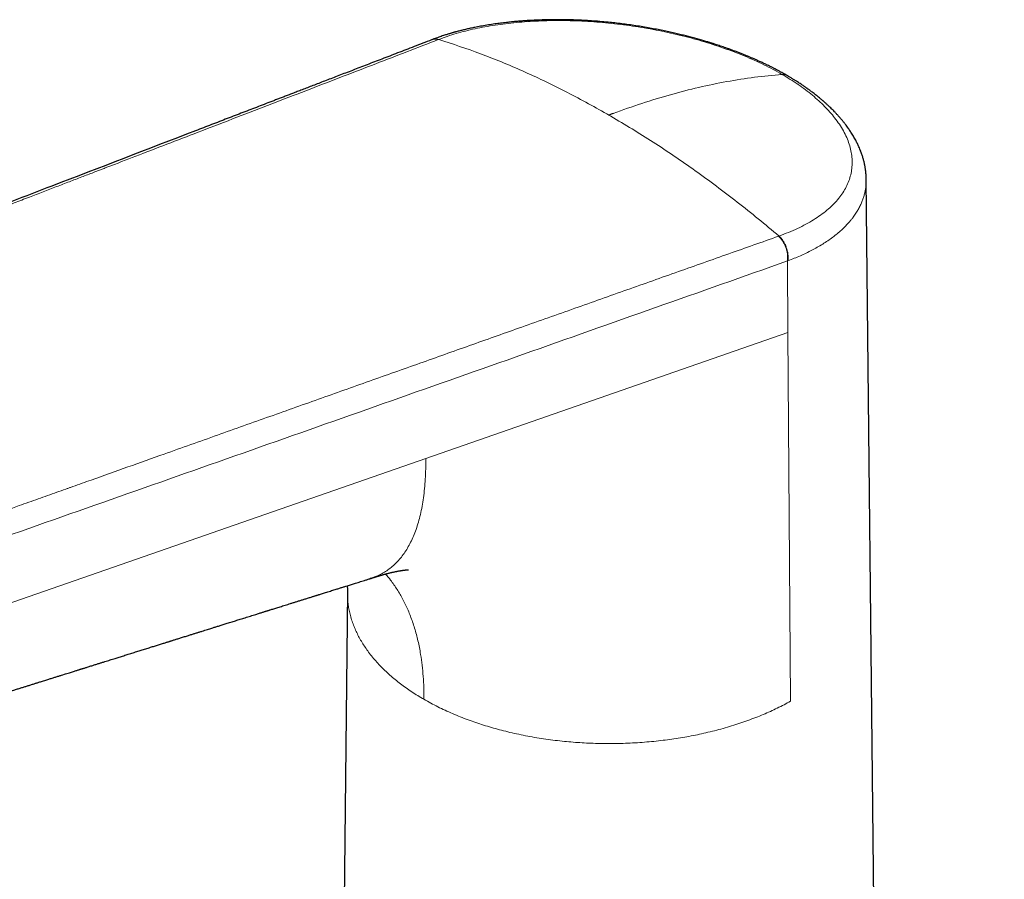
# Model space of a CAD drawing. Units: millimetres. Extents: x 8 to 1026, y 12 to 693.
# Drawn here: x 813 to 882, y 144 to 205 of the extents above; entities that cross this region are included whole.
import ezdxf

# ---------------------------------------------------------------- set-up
doc = ezdxf.new("R2010")
doc.units = ezdxf.units.MM

msp = doc.modelspace()

# ---------------------------------------------------------------- linework, layer by layer
at = {"color": 7, "linetype": 'Continuous', "lineweight": 30}
for p, q in [((841.876, 203.622), (841.843, 203.609)), ((873.422, 120.705), (872.668, 193.74)), ((872.668, 193.74), (872.668, 193.738)), ((837.515, 165.454), (837.485, 165.443)), ((835.875, 164.514), (835.423, 120.705)), ((835.878, 164.514), (835.878, 164.51))]:
    msp.add_line(p, q, dxfattribs=at)
at = {"color": 252, "linetype": 'Continuous', "lineweight": 0}
for p, q in [((842.358, 203.639), (842.325, 203.626)), ((854.279, 198.363), (854.423, 198.28)), ((854.423, 198.28), (854.566, 198.197)), ((866.455, 189.699), (866.487, 189.71)), ((867.114, 187.957), (867.079, 187.944)), ((867.116, 182.883), (867.079, 187.945)), ((867.116, 182.883), (841.438, 173.955)), ((867.302, 156.745), (867.116, 182.883)), ((766.73, 147.978), (841.438, 173.955))]:
    msp.add_line(p, q, dxfattribs=at)
at = {"color": 7, "linetype": 'Continuous', "lineweight": 30}
msp.add_arc((871.015, 155.616), 45.776, 110.85096, 111.25195, dxfattribs=at)
for points, knots in [([(867.018, 201.098), (867.003, 201.107), (866.938, 201.146), (866.826, 201.21), (866.689, 201.287), (866.569, 201.353), (866.468, 201.408), (866.39, 201.45), (866.332, 201.481), (866.293, 201.502), (866.264, 201.517), (866.244, 201.527), (866.228, 201.536), (866.211, 201.545), (866.18, 201.561), (866.13, 201.587), (866.057, 201.625), (865.965, 201.672), (865.855, 201.727), (865.733, 201.788), (865.606, 201.85), (865.48, 201.91), (865.315, 201.988), (865.115, 202.081), (864.882, 202.186), (864.67, 202.279), (864.47, 202.365), (864.275, 202.446), (864.069, 202.531), (863.85, 202.619), (863.617, 202.709), (863.384, 202.798), (863.154, 202.883), (862.934, 202.963), (862.72, 203.038), (862.517, 203.108), (862.325, 203.173), (862.145, 203.233), (862.002, 203.28), (861.897, 203.313), (861.832, 203.334), (861.783, 203.35), (861.749, 203.36), (861.725, 203.368), (861.696, 203.377), (861.655, 203.39), (861.598, 203.407), (861.521, 203.432), (861.419, 203.463), (861.293, 203.501), (861.15, 203.543), (860.997, 203.588), (860.781, 203.651), (860.497, 203.73), (860.154, 203.822), (859.801, 203.913), (859.441, 204.001), (859.061, 204.091), (858.659, 204.181), (858.234, 204.271), (857.785, 204.36), (857.316, 204.448), (856.827, 204.532), (856.327, 204.612), (855.825, 204.685), (855.332, 204.751), (854.848, 204.808), (854.328, 204.863), (853.773, 204.914), (853.185, 204.958), (852.613, 204.992), (852.058, 205.017), (851.522, 205.032), (851.005, 205.04), (850.574, 205.04), (850.223, 205.036), (849.95, 205.031), (849.689, 205.023), (849.444, 205.015), (849.22, 205.005), (849.023, 204.996), (848.853, 204.986), (848.707, 204.978), (848.575, 204.969), (848.457, 204.961), (848.355, 204.954), (848.272, 204.947), (848.208, 204.943), (848.152, 204.938), (848.091, 204.933), (848.012, 204.927), (847.913, 204.918), (847.794, 204.908), (847.656, 204.895), (847.501, 204.879), (847.332, 204.862), (847.074, 204.833), (846.739, 204.793), (846.311, 204.735), (845.874, 204.669), (845.43, 204.594), (845.034, 204.52), (844.688, 204.449), (844.39, 204.383), (844.111, 204.318), (843.851, 204.253), (843.662, 204.203), (843.541, 204.17), (843.483, 204.154), (843.437, 204.142), (843.404, 204.132), (843.382, 204.126), (843.362, 204.12), (843.335, 204.112), (843.291, 204.1), (843.231, 204.083), (843.154, 204.06), (843.06, 204.031), (842.949, 203.997), (842.822, 203.957), (842.679, 203.911), (842.52, 203.858), (842.347, 203.798), (842.158, 203.73), (841.998, 203.67), (841.902, 203.632), (841.873, 203.62)], [0, 0, 0, 0, 0.0022354, 0.0097497, 0.0163612, 0.0220724, 0.0268852, 0.0308016, 0.0331514, 0.0349983, 0.0363426, 0.0371846, 0.0377808, 0.038563, 0.0395943, 0.0421485, 0.0455481, 0.0497921, 0.054879, 0.0607138, 0.0665421, 0.0721999, 0.0776877, 0.088636, 0.0988427, 0.1083108, 0.1162606, 0.1245315, 0.1332681, 0.1424692, 0.1521336, 0.1622599, 0.1713063, 0.1804115, 0.189033, 0.1971583, 0.2047888, 0.2119258, 0.2185704, 0.2217145, 0.2242732, 0.2261941, 0.2274777, 0.2282266, 0.2290689, 0.2307979, 0.2330219, 0.2357407, 0.2398784, 0.2448032, 0.2504502, 0.2563906, 0.2625455, 0.2752603, 0.2888044, 0.3015989, 0.3150554, 0.3291737, 0.3439534, 0.3596801, 0.3760896, 0.3931792, 0.4109457, 0.4293707, 0.4474719, 0.4652316, 0.4826475, 0.4997177, 0.5214363, 0.5426792, 0.5634058, 0.5835809, 0.603174, 0.6221595, 0.6405333, 0.6509848, 0.6612441, 0.6711443, 0.6803423, 0.6888296, 0.6966069, 0.7027083, 0.7082881, 0.7133459, 0.7178813, 0.7218936, 0.7251589, 0.7274952, 0.72926, 0.7316175, 0.7345685, 0.7384919, 0.743133, 0.748494, 0.7545767, 0.7613752, 0.7685263, 0.7851382, 0.8014106, 0.8203461, 0.838814, 0.8568198, 0.8704457, 0.8833956, 0.8956413, 0.907182, 0.9180165, 0.9211272, 0.9237349, 0.9258265, 0.9274016, 0.9282896, 0.9289138, 0.9300887, 0.9320551, 0.9348136, 0.938365, 0.9427107, 0.9478522, 0.9537912, 0.96053, 0.968071, 0.9764173, 0.9855721, 0.9955392, 1, 1, 1, 1]), ([(841.844, 203.61), (841.636, 203.53), (841.225, 203.371), (840.617, 203.137), (840.023, 202.908), (839.445, 202.685), (838.882, 202.468), (838.334, 202.257), (837.801, 202.052), (837.275, 201.85), (836.757, 201.65), (836.248, 201.454), (835.755, 201.264), (835.279, 201.081), (834.819, 200.904), (834.376, 200.734), (833.95, 200.569), (833.54, 200.412), (833.147, 200.26), (832.771, 200.116), (832.411, 199.977), (832.074, 199.848), (831.76, 199.726), (831.466, 199.613), (831.187, 199.506), (830.917, 199.402), (830.379, 199.195), (829.564, 198.881), (828.467, 198.459), (827.358, 198.033), (826.236, 197.601), (822.092, 196.007), (816.42, 193.826), (810.752, 191.647), (808.104, 190.63), (806.986, 190.2), (805.874, 189.772), (804.704, 189.322), (803.478, 188.851), (802.199, 188.36), (800.936, 187.874), (799.685, 187.394), (798.443, 186.917), (797.34, 186.493), (796.374, 186.121), (795.543, 185.802), (794.713, 185.483), (793.876, 185.161), (793.026, 184.835), (792.159, 184.502), (791.276, 184.162), (790.443, 183.842), (789.662, 183.542), (788.934, 183.262), (788.196, 182.978), (787.448, 182.691), (786.69, 182.4), (785.923, 182.105), (785.146, 181.806), (784.282, 181.474), (783.341, 181.112), (782.33, 180.724), (781.339, 180.343), (780.368, 179.969), (779.416, 179.603), (778.5, 179.251), (777.621, 178.913), (776.777, 178.588), (775.95, 178.27), (775.14, 177.959), (774.49, 177.709), (773.996, 177.519), (773.652, 177.387), (773.311, 177.256), (772.969, 177.124), (772.619, 176.989), (772.255, 176.849), (771.875, 176.703), (771.471, 176.548), (771.044, 176.383), (770.593, 176.21), (770.124, 176.029), (769.638, 175.842), (769.133, 175.648), (768.611, 175.447), (768.07, 175.239), (767.512, 175.024), (766.936, 174.803), (766.343, 174.574), (765.731, 174.339), (765.114, 174.101), (764.492, 173.862), (763.867, 173.621), (763.225, 173.374), (762.568, 173.121), (761.88, 172.856), (761.162, 172.58), (760.413, 172.291), (759.646, 171.996), (758.861, 171.694), (758.058, 171.384), (757.254, 171.075), (756.448, 170.764), (755.642, 170.454), (754.821, 170.137), (753.983, 169.814), (753.13, 169.485), (752.26, 169.15), (751.375, 168.809), (750.474, 168.462), (749.558, 168.108), (748.631, 167.751), (747.694, 167.389), (746.747, 167.024), (745.785, 166.653), (745.139, 166.404), (744.813, 166.278)], [0, 0, 0, 0, 0.006435, 0.012713, 0.018835, 0.024801, 0.03061, 0.036262, 0.041758, 0.047098, 0.052524, 0.057778, 0.062861, 0.067772, 0.072511, 0.077078, 0.081474, 0.085698, 0.08975, 0.09363, 0.097338, 0.100875, 0.104052, 0.107077, 0.109948, 0.112691, 0.115424, 0.126598, 0.137901, 0.149335, 0.160898, 0.172591, 0.277505, 0.336258, 0.347798, 0.359339, 0.370818, 0.382171, 0.395524, 0.408699, 0.421697, 0.434574, 0.447365, 0.46007, 0.468665, 0.477219, 0.485734, 0.494327, 0.503086, 0.512013, 0.521108, 0.530369, 0.537763, 0.54526, 0.552861, 0.560564, 0.568371, 0.576281, 0.584294, 0.592369, 0.60298, 0.613391, 0.623601, 0.63361, 0.643419, 0.653028, 0.661904, 0.670601, 0.67912, 0.687461, 0.695624, 0.699203, 0.702746, 0.706254, 0.709732, 0.713318, 0.717072, 0.720993, 0.725081, 0.729545, 0.734192, 0.739023, 0.744038, 0.749237, 0.754621, 0.760188, 0.765939, 0.771874, 0.777993, 0.784296, 0.790783, 0.797068, 0.803516, 0.810128, 0.816904, 0.823843, 0.831381, 0.839104, 0.84701, 0.855101, 0.863375, 0.871834, 0.879977, 0.888285, 0.896756, 0.90539, 0.914188, 0.92315, 0.932276, 0.941565, 0.951018, 0.960635, 0.970239, 0.980001, 0.989922, 1, 1, 1, 1]), ([(872.668, 193.738), (872.668, 193.767), (872.667, 193.824), (872.664, 193.899), (872.661, 193.961), (872.658, 194.013), (872.655, 194.059), (872.652, 194.103), (872.648, 194.151), (872.643, 194.206), (872.636, 194.266), (872.63, 194.324), (872.623, 194.376), (872.614, 194.44), (872.603, 194.515), (872.589, 194.599), (872.575, 194.677), (872.561, 194.751), (872.545, 194.828), (872.524, 194.921), (872.499, 195.024), (872.469, 195.14), (872.436, 195.257), (872.399, 195.378), (872.359, 195.499), (872.318, 195.615), (872.251, 195.793), (872.163, 196.007), (872.043, 196.264), (871.912, 196.52), (871.761, 196.787), (871.595, 197.054), (871.424, 197.308), (871.285, 197.499), (871.18, 197.637), (871.121, 197.712), (871.065, 197.783), (871.009, 197.852), (870.951, 197.923), (870.885, 198), (870.815, 198.082), (870.745, 198.162), (870.68, 198.235), (870.62, 198.301), (870.559, 198.368), (870.491, 198.44), (870.409, 198.525), (870.312, 198.625), (870.203, 198.733), (870.097, 198.836), (869.999, 198.93), (869.91, 199.013), (869.831, 199.085), (869.76, 199.149), (869.696, 199.206), (869.646, 199.249), (869.608, 199.283), (869.575, 199.311), (869.533, 199.347), (869.481, 199.391), (869.419, 199.444), (869.337, 199.512), (869.24, 199.592), (869.133, 199.677), (869.023, 199.764), (868.912, 199.85), (868.802, 199.933), (868.704, 200.005), (868.626, 200.063), (868.564, 200.108), (868.517, 200.142), (868.477, 200.17), (868.436, 200.199), (868.385, 200.235), (868.317, 200.282), (868.237, 200.338), (868.143, 200.401), (868.038, 200.472), (867.918, 200.551), (867.783, 200.638), (867.633, 200.732), (867.468, 200.834), (867.288, 200.942), (867.135, 201.032), (867.041, 201.085), (867.013, 201.101)], [0, 0, 0, 0, 0.010124, 0.019006, 0.026654, 0.03322, 0.038784, 0.043441, 0.048625, 0.055497, 0.063207, 0.070119, 0.076051, 0.082048, 0.092804, 0.103081, 0.112231, 0.120817, 0.129712, 0.140072, 0.154373, 0.166992, 0.18223, 0.197102, 0.211037, 0.226641, 0.239653, 0.276379, 0.306412, 0.336271, 0.373567, 0.408827, 0.439595, 0.473953, 0.484543, 0.494899, 0.504322, 0.513462, 0.522767, 0.533337, 0.545306, 0.55657, 0.566567, 0.575279, 0.58389, 0.593913, 0.605278, 0.619887, 0.635216, 0.649704, 0.662968, 0.675016, 0.685677, 0.695208, 0.703612, 0.710891, 0.714354, 0.718289, 0.723506, 0.730003, 0.737781, 0.746702, 0.760415, 0.77319, 0.785029, 0.799418, 0.812131, 0.823201, 0.832675, 0.838791, 0.843992, 0.848277, 0.852082, 0.857689, 0.8651, 0.874313, 0.8841, 0.895334, 0.908017, 0.922147, 0.937726, 0.954439, 0.972552, 0.992066, 1, 1, 1, 1]), ([(837.488, 165.432), (837.49, 165.433), (837.512, 165.44), (837.551, 165.452), (837.606, 165.469), (837.659, 165.485), (837.713, 165.502), (837.775, 165.522), (837.836, 165.541), (837.891, 165.558), (837.937, 165.573), (837.99, 165.589), (838.05, 165.608), (838.119, 165.629), (838.187, 165.649), (838.25, 165.667), (838.302, 165.682), (838.346, 165.695), (838.393, 165.708), (838.444, 165.722), (838.503, 165.738), (838.567, 165.756), (838.638, 165.775), (838.715, 165.795), (838.797, 165.816), (838.879, 165.836), (838.955, 165.855), (839.023, 165.871), (839.101, 165.889), (839.192, 165.909), (839.28, 165.928), (839.352, 165.943), (839.408, 165.954), (839.462, 165.965), (839.513, 165.974), (839.559, 165.983), (839.6, 165.99), (839.636, 165.996), (839.67, 166.001), (839.704, 166.007), (839.741, 166.012), (839.779, 166.018), (839.818, 166.023), (839.858, 166.029), (839.898, 166.034), (839.937, 166.039), (839.974, 166.043), (840.01, 166.046), (840.043, 166.049), (840.072, 166.052), (840.098, 166.054), (840.122, 166.055), (840.141, 166.056), (840.157, 166.057), (840.172, 166.058), (840.184, 166.058), (840.194, 166.058), (840.201, 166.058), (840.206, 166.058), (840.209, 166.058), (840.21, 166.058), (840.21, 166.058), (840.21, 166.058)], [0, 0, 0, 0, 0.00066, 0.008347, 0.01545, 0.022324, 0.030682, 0.04041, 0.052351, 0.062412, 0.071758, 0.084424, 0.098965, 0.115771, 0.134946, 0.149719, 0.162373, 0.172915, 0.182567, 0.196373, 0.210637, 0.226715, 0.244768, 0.265051, 0.287193, 0.309068, 0.330159, 0.348986, 0.365446, 0.396997, 0.429175, 0.447996, 0.46687, 0.485597, 0.504135, 0.521269, 0.536456, 0.549827, 0.563385, 0.578521, 0.594613, 0.611764, 0.631131, 0.653049, 0.677523, 0.69922, 0.722597, 0.746144, 0.768379, 0.789307, 0.808931, 0.83039, 0.850062, 0.8683, 0.885282, 0.903864, 0.920964, 0.939269, 0.959264, 0.979337, 0.999091, 1, 1, 1, 1]), ([(771.644, 144.765), (771.649, 144.766), (771.773, 144.805), (772.017, 144.882), (772.378, 144.996), (772.745, 145.112), (773.118, 145.23), (773.432, 145.329), (773.684, 145.409), (773.874, 145.469), (774.063, 145.529), (774.247, 145.587), (774.42, 145.642), (774.578, 145.691), (774.721, 145.736), (774.853, 145.778), (774.972, 145.816), (775.078, 145.849), (775.165, 145.877), (775.229, 145.897), (775.28, 145.913), (775.327, 145.928), (775.385, 145.946), (775.453, 145.968), (775.535, 145.994), (775.632, 146.024), (775.745, 146.06), (775.866, 146.098), (775.992, 146.138), (776.119, 146.178), (776.245, 146.218), (776.371, 146.258), (776.591, 146.327), (776.904, 146.426), (777.312, 146.555), (777.726, 146.685), (778.081, 146.797), (778.378, 146.891), (778.612, 146.965), (778.85, 147.04), (779.093, 147.117), (779.34, 147.194), (779.556, 147.262), (779.735, 147.319), (779.873, 147.362), (779.996, 147.401), (780.104, 147.435), (780.189, 147.462), (780.253, 147.483), (780.3, 147.497), (780.341, 147.51), (780.381, 147.523), (780.424, 147.536), (780.481, 147.554), (780.556, 147.578), (780.65, 147.607), (780.759, 147.642), (780.884, 147.681), (781.024, 147.725), (781.175, 147.773), (781.332, 147.823), (781.49, 147.872), (781.709, 147.941), (781.985, 148.028), (782.314, 148.132), (782.626, 148.231), (782.923, 148.324), (783.201, 148.412), (783.461, 148.494), (783.705, 148.571), (783.934, 148.643), (784.164, 148.715), (784.394, 148.788), (784.624, 148.86), (784.84, 148.928), (785.041, 148.992), (785.228, 149.051), (785.398, 149.104), (785.554, 149.153), (785.702, 149.2), (785.853, 149.248), (786.018, 149.299), (786.2, 149.357), (786.396, 149.418), (786.605, 149.484), (786.826, 149.554), (787.062, 149.628), (787.313, 149.707), (787.576, 149.79), (787.853, 149.877), (788.143, 149.968), (788.446, 150.064), (788.761, 150.163), (789.039, 150.251), (789.277, 150.325), (789.469, 150.386), (789.658, 150.445), (789.838, 150.502), (790.004, 150.554), (790.156, 150.602), (790.279, 150.641), (790.376, 150.671), (790.45, 150.695), (790.518, 150.716), (790.584, 150.737), (790.656, 150.759), (790.74, 150.786), (790.84, 150.817), (790.953, 150.853), (791.076, 150.891), (791.203, 150.931), (791.333, 150.973), (791.463, 151.013), (791.59, 151.053), (791.716, 151.093), (791.925, 151.158), (792.211, 151.249), (792.57, 151.361), (792.912, 151.469), (793.238, 151.572), (793.549, 151.669), (793.845, 151.762), (794.122, 151.85), (794.382, 151.931), (794.624, 152.007), (794.849, 152.078), (795.057, 152.143), (795.247, 152.203), (795.421, 152.258), (795.578, 152.307), (795.719, 152.351), (795.835, 152.388), (795.93, 152.418), (796.005, 152.442), (796.07, 152.462), (796.125, 152.479), (796.172, 152.494), (796.22, 152.509), (796.28, 152.528), (796.359, 152.553), (796.447, 152.581), (796.544, 152.611), (796.644, 152.642), (796.751, 152.676), (796.955, 152.74), (797.248, 152.832), (797.598, 152.942), (797.91, 153.04), (798.189, 153.128), (798.473, 153.217), (798.768, 153.31), (799.078, 153.407), (799.391, 153.505), (799.704, 153.604), (800.016, 153.702), (800.295, 153.789), (800.535, 153.865), (800.73, 153.926), (800.917, 153.985), (801.094, 154.04), (801.259, 154.092), (801.41, 154.139), (801.543, 154.181), (801.644, 154.213), (801.716, 154.235), (801.764, 154.25), (801.807, 154.264), (801.845, 154.276), (801.882, 154.287), (801.924, 154.301), (801.978, 154.318), (802.046, 154.339), (802.129, 154.365), (802.225, 154.395), (802.336, 154.43), (802.478, 154.475), (802.643, 154.526), (802.824, 154.583), (803.002, 154.639), (803.176, 154.694), (803.345, 154.747), (803.502, 154.796), (803.646, 154.841), (803.779, 154.883), (803.924, 154.929), (804.082, 154.978), (804.248, 155.03), (804.384, 155.073), (804.498, 155.108), (804.6, 155.141), (804.715, 155.177), (804.845, 155.217), (804.987, 155.262), (805.335, 155.371), (805.785, 155.512), (806.334, 155.684), (806.781, 155.825), (807.129, 155.934), (807.375, 156.011), (807.518, 156.056), (807.648, 156.097), (807.764, 156.133), (807.867, 156.165), (807.982, 156.201), (808.118, 156.244), (808.285, 156.296), (808.447, 156.347), (808.599, 156.395), (808.742, 156.44), (808.896, 156.488), (809.063, 156.54), (809.244, 156.597), (809.438, 156.658), (809.645, 156.723), (809.826, 156.78), (809.976, 156.826), (810.085, 156.861), (810.187, 156.893), (810.277, 156.921), (810.357, 156.946), (810.425, 156.967), (810.483, 156.985), (810.532, 157.001), (810.593, 157.02), (810.676, 157.046), (810.787, 157.081), (810.917, 157.121), (811.059, 157.166), (811.212, 157.214), (811.369, 157.263), (811.529, 157.313), (811.687, 157.363), (811.841, 157.411), (811.993, 157.459), (812.141, 157.505), (812.324, 157.563), (812.54, 157.63), (812.785, 157.707), (813.017, 157.78), (813.21, 157.84), (813.366, 157.889), (813.487, 157.927), (813.602, 157.963), (813.71, 157.997), (813.809, 158.028), (813.906, 158.058), (814.01, 158.091), (814.131, 158.129), (814.268, 158.171), (814.411, 158.216), (814.555, 158.261), (814.733, 158.317), (814.941, 158.382), (815.177, 158.456), (815.4, 158.526), (815.608, 158.591), (815.804, 158.653), (815.988, 158.71), (816.158, 158.763), (816.314, 158.812), (816.454, 158.856), (816.58, 158.896), (816.692, 158.93), (816.788, 158.961), (816.86, 158.983), (816.913, 159), (816.956, 159.013), (817.008, 159.03), (817.071, 159.049), (817.146, 159.073), (817.231, 159.099), (817.329, 159.13), (817.438, 159.164), (817.559, 159.202), (817.687, 159.242), (817.851, 159.294), (818.044, 159.354), (818.261, 159.422), (818.47, 159.487), (818.67, 159.55), (818.862, 159.61), (819.045, 159.667), (819.223, 159.723), (819.443, 159.792), (819.708, 159.875), (820.022, 159.973), (820.346, 160.074), (820.683, 160.18), (821.013, 160.283), (821.339, 160.385), (821.661, 160.486), (821.926, 160.569), (822.129, 160.632), (822.268, 160.676), (822.409, 160.72), (822.552, 160.764), (822.692, 160.808), (822.824, 160.85), (822.944, 160.887), (823.051, 160.921), (823.145, 160.95), (823.226, 160.975), (823.294, 160.997), (823.354, 161.016), (823.418, 161.035), (823.492, 161.059), (823.581, 161.086), (823.685, 161.119), (823.799, 161.155), (823.924, 161.194), (824.055, 161.235), (824.193, 161.278), (824.331, 161.321), (824.467, 161.363), (824.598, 161.405), (824.761, 161.455), (824.951, 161.515), (825.167, 161.582), (825.375, 161.648), (825.576, 161.71), (825.769, 161.771), (825.948, 161.827), (826.112, 161.878), (826.257, 161.923), (826.383, 161.963), (826.497, 161.998), (826.615, 162.035), (826.736, 162.073), (826.862, 162.112), (826.991, 162.153), (827.129, 162.196), (827.337, 162.261), (827.611, 162.347), (827.949, 162.452), (828.288, 162.558), (828.637, 162.667), (829.003, 162.781), (829.296, 162.873), (829.512, 162.941), (829.64, 162.981), (829.758, 163.018), (829.863, 163.05), (829.955, 163.079), (830.033, 163.103), (830.098, 163.124), (830.151, 163.14), (830.197, 163.155), (830.243, 163.169), (830.294, 163.185), (830.351, 163.203), (830.43, 163.228), (830.534, 163.26), (830.665, 163.301), (830.806, 163.345), (830.957, 163.392), (831.116, 163.442), (831.285, 163.495), (831.464, 163.55), (831.651, 163.609), (831.845, 163.67), (832.048, 163.733), (832.259, 163.799), (832.479, 163.867), (832.706, 163.938), (832.941, 164.012), (833.14, 164.074), (833.295, 164.122), (833.4, 164.155), (833.49, 164.183), (833.567, 164.207), (833.629, 164.227), (833.684, 164.244), (833.737, 164.261), (833.797, 164.279), (833.877, 164.304), (833.979, 164.336), (834.108, 164.376), (834.253, 164.422), (834.414, 164.472), (834.584, 164.525), (834.756, 164.579), (834.923, 164.631), (835.112, 164.69), (835.32, 164.755), (835.544, 164.825), (835.753, 164.89), (835.934, 164.947), (836.092, 164.996), (836.236, 165.041), (836.386, 165.087), (836.547, 165.138), (836.72, 165.192), (836.904, 165.249), (837.099, 165.31), (837.306, 165.375), (837.448, 165.419), (837.521, 165.442)], [0, 0, 0, 0, 0.00024, 0.005627, 0.011112, 0.016687, 0.022352, 0.028106, 0.030965, 0.033846, 0.036748, 0.039599, 0.042227, 0.044625, 0.046793, 0.048731, 0.050629, 0.052238, 0.053559, 0.054591, 0.05516, 0.055875, 0.056749, 0.057782, 0.058974, 0.060491, 0.062206, 0.064099, 0.066021, 0.06794, 0.069858, 0.071774, 0.073688, 0.079875, 0.086041, 0.092266, 0.098732, 0.102219, 0.105773, 0.109396, 0.113087, 0.116846, 0.120616, 0.122929, 0.125018, 0.126885, 0.128529, 0.129949, 0.130758, 0.131472, 0.13209, 0.132624, 0.133259, 0.13406, 0.135241, 0.136661, 0.138321, 0.140219, 0.142357, 0.14469, 0.147125, 0.149514, 0.151857, 0.1571, 0.162095, 0.166841, 0.171339, 0.175588, 0.17952, 0.183212, 0.186672, 0.189964, 0.193679, 0.197173, 0.200447, 0.2035, 0.206332, 0.208964, 0.211249, 0.213445, 0.215673, 0.218168, 0.220935, 0.223974, 0.227089, 0.230446, 0.234045, 0.237853, 0.241859, 0.246061, 0.25046, 0.255055, 0.259848, 0.264837, 0.267724, 0.270672, 0.273605, 0.276335, 0.278854, 0.281163, 0.283262, 0.284464, 0.285585, 0.286623, 0.28758, 0.288598, 0.289871, 0.291399, 0.293182, 0.295001, 0.296992, 0.298981, 0.300943, 0.302879, 0.304788, 0.306671, 0.312381, 0.31783, 0.323019, 0.327946, 0.332706, 0.337194, 0.34141, 0.345354, 0.349027, 0.352436, 0.35559, 0.358483, 0.361123, 0.363509, 0.365642, 0.367521, 0.36882, 0.369963, 0.370949, 0.371778, 0.372457, 0.373081, 0.37399, 0.375184, 0.376663, 0.378025, 0.379563, 0.38124, 0.38292, 0.388831, 0.394602, 0.398881, 0.403081, 0.407332, 0.411818, 0.416539, 0.421497, 0.426055, 0.430796, 0.435719, 0.438706, 0.441736, 0.444591, 0.447212, 0.44978, 0.452073, 0.454092, 0.455836, 0.45664, 0.457369, 0.458023, 0.458601, 0.459104, 0.459702, 0.460519, 0.461554, 0.462808, 0.46428, 0.46597, 0.46785, 0.470746, 0.47349, 0.476084, 0.478849, 0.481419, 0.483793, 0.485973, 0.487969, 0.489853, 0.492617, 0.49514, 0.497422, 0.49879, 0.500331, 0.502082, 0.504043, 0.506214, 0.508561, 0.519876, 0.526734, 0.533537, 0.54024, 0.542592, 0.544775, 0.546747, 0.54851, 0.550063, 0.551434, 0.553719, 0.55626, 0.559057, 0.561073, 0.563217, 0.565554, 0.568093, 0.570834, 0.573778, 0.576923, 0.580271, 0.582027, 0.583729, 0.585268, 0.586643, 0.587856, 0.588888, 0.589762, 0.59048, 0.591141, 0.592542, 0.594228, 0.596199, 0.598454, 0.60071, 0.603161, 0.605604, 0.607999, 0.610346, 0.612646, 0.614898, 0.617103, 0.620981, 0.624702, 0.628255, 0.631562, 0.633506, 0.635348, 0.637086, 0.63872, 0.640273, 0.64158, 0.643157, 0.645002, 0.647116, 0.649355, 0.651541, 0.653672, 0.657439, 0.661024, 0.664427, 0.667567, 0.670534, 0.673328, 0.675925, 0.67829, 0.680423, 0.682322, 0.684031, 0.685494, 0.686713, 0.687316, 0.6879, 0.68868, 0.689675, 0.690786, 0.692081, 0.693559, 0.69522, 0.697065, 0.699069, 0.701051, 0.704538, 0.707833, 0.710937, 0.714049, 0.716942, 0.719689, 0.722389, 0.725043, 0.729695, 0.734448, 0.739352, 0.74445, 0.749755, 0.754416, 0.759293, 0.764397, 0.766465, 0.768569, 0.770707, 0.772881, 0.775064, 0.777083, 0.778904, 0.780526, 0.781951, 0.783176, 0.784204, 0.785046, 0.78595, 0.787078, 0.788431, 0.790008, 0.791809, 0.793642, 0.795659, 0.797803, 0.799906, 0.801958, 0.803959, 0.805909, 0.809351, 0.812621, 0.81572, 0.81885, 0.821781, 0.824495, 0.826985, 0.82925, 0.831079, 0.83273, 0.834446, 0.836452, 0.838234, 0.840195, 0.84233, 0.844511, 0.849673, 0.854789, 0.85987, 0.865138, 0.870678, 0.876491, 0.878509, 0.880503, 0.882303, 0.883897, 0.885286, 0.88647, 0.887448, 0.88826, 0.888878, 0.889551, 0.890324, 0.8912, 0.892176, 0.893916, 0.895906, 0.898147, 0.900359, 0.902771, 0.905358, 0.908069, 0.910902, 0.913859, 0.916938, 0.92014, 0.923464, 0.926911, 0.930482, 0.934163, 0.935964, 0.937552, 0.938926, 0.940086, 0.941033, 0.941773, 0.94256, 0.943467, 0.944494, 0.946191, 0.948138, 0.950337, 0.952786, 0.955454, 0.958084, 0.960618, 0.963056, 0.966693, 0.970093, 0.973255, 0.97618, 0.978349, 0.980445, 0.982711, 0.985164, 0.987806, 0.990583, 0.993541, 0.99668, 1, 1, 1, 1]), ([(835.871, 164.927), (835.871, 164.919), (835.872, 164.885), (835.873, 164.824), (835.875, 164.731), (835.875, 164.627), (835.874, 164.548), (835.874, 164.51)], [0, 0, 0, 0, 0.057909, 0.257018, 0.450368, 0.739215, 1, 1, 1, 1]), ([(888.404, 149.386), (888.145, 148.976), (887.613, 148.133), (886.815, 146.853), (886.008, 145.548), (885.207, 144.239), (884.412, 142.927), (883.621, 141.612), (882.837, 140.294), (882.058, 138.972), (881.284, 137.647), (880.516, 136.319), (879.754, 134.988), (878.997, 133.653), (878.246, 132.316), (877.5, 130.975), (876.761, 129.631), (876.226, 128.652), (875.938, 128.12), (875.894, 128.037)], [0, 0, 0, 0, 0.058796, 0.120801, 0.182803, 0.244803, 0.306801, 0.368798, 0.430792, 0.492784, 0.554774, 0.616762, 0.678748, 0.740732, 0.802714, 0.864694, 0.926671, 0.988647, 1, 1, 1, 1])]:
    msp.add_open_spline(points, degree=3, knots=knots, dxfattribs=at)
at = {"color": 252, "linetype": 'Continuous', "lineweight": 0}
for points, knots in [([(866.692, 201.167), (866.484, 201.285), (866.069, 201.52), (865.411, 201.854), (864.73, 202.172), (864.025, 202.474), (863.3, 202.76), (862.556, 203.03), (861.794, 203.285), (861.016, 203.524), (860.222, 203.747), (859.414, 203.953), (858.594, 204.142), (857.764, 204.312), (856.927, 204.464), (856.086, 204.597), (855.243, 204.71), (854.399, 204.804), (853.555, 204.878), (852.712, 204.932), (851.875, 204.967), (851.047, 204.982), (850.231, 204.976), (849.427, 204.951), (848.636, 204.907), (847.858, 204.843), (847.095, 204.76), (846.351, 204.659), (845.627, 204.539), (844.925, 204.4), (844.245, 204.241), (843.59, 204.062), (842.956, 203.864), (842.556, 203.715), (842.356, 203.64)], [0, 0, 0, 0, 0.031738, 0.06335, 0.094848, 0.126241, 0.157539, 0.188751, 0.219887, 0.250956, 0.282043, 0.31319, 0.344382, 0.375599, 0.406822, 0.438028, 0.4692, 0.500317, 0.531502, 0.562814, 0.594133, 0.625344, 0.656409, 0.687433, 0.718487, 0.749646, 0.780877, 0.812073, 0.84326, 0.874465, 0.905715, 0.937037, 0.968456, 1, 1, 1, 1]), ([(842.325, 203.626), (841.594, 203.345), (840.113, 202.774), (837.866, 201.908), (835.564, 201.021), (833.209, 200.115), (830.801, 199.188), (828.339, 198.24), (825.942, 197.319), (823.616, 196.424), (821.456, 195.593), (819.945, 195.012), (819.095, 194.686), (818.829, 194.584), (818.561, 194.481), (818.299, 194.38), (818.07, 194.292), (817.651, 194.131), (817.024, 193.89), (816.151, 193.555), (815.241, 193.205), (814.296, 192.842), (813.294, 192.457), (812.234, 192.05), (811.114, 191.62), (809.954, 191.174), (808.754, 190.713), (807.513, 190.237), (806.258, 189.755), (804.989, 189.268), (803.709, 188.776), (802.393, 188.271), (801.041, 187.751), (799.733, 187.249), (798.473, 186.765), (797.265, 186.301), (796.031, 185.828), (794.77, 185.344), (793.482, 184.849), (792.108, 184.322), (790.674, 183.771), (789.201, 183.205), (787.767, 182.654), (786.337, 182.105), (784.913, 181.559), (783.498, 181.015), (782.129, 180.489), (780.806, 179.981), (779.529, 179.49), (778.321, 179.026), (777.179, 178.588), (776.102, 178.174), (775.066, 177.776), (774.072, 177.394), (773.138, 177.035), (772.263, 176.698), (771.446, 176.384), (770.747, 176.116), (770.161, 175.89), (769.786, 175.746), (769.503, 175.637), (769.295, 175.557), (769.052, 175.464), (768.799, 175.367), (767.785, 174.977), (766.027, 174.3), (763.614, 173.372), (761.322, 172.49), (759.149, 171.653), (757.017, 170.832), (754.927, 170.027), (752.89, 169.242), (750.907, 168.477), (748.976, 167.733), (747.086, 167.003), (745.84, 166.522), (745.223, 166.284)], [0, 0, 0, 0, 0.022637, 0.045821, 0.069551, 0.093829, 0.118653, 0.144024, 0.169941, 0.192732, 0.215929, 0.236679, 0.239419, 0.242165, 0.244917, 0.247673, 0.25027, 0.251996, 0.260622, 0.269617, 0.278979, 0.288709, 0.298807, 0.309919, 0.321445, 0.333385, 0.345739, 0.358507, 0.371689, 0.384496, 0.397671, 0.411215, 0.425126, 0.439405, 0.451586, 0.464022, 0.476713, 0.48966, 0.50295, 0.516481, 0.532051, 0.547214, 0.56197, 0.576319, 0.591356, 0.605919, 0.620007, 0.633621, 0.646759, 0.659423, 0.670927, 0.68201, 0.692671, 0.70291, 0.712726, 0.721507, 0.729921, 0.737966, 0.743075, 0.748023, 0.749546, 0.75183, 0.754442, 0.757049, 0.759651, 0.785766, 0.811364, 0.834186, 0.856581, 0.878548, 0.900087, 0.921199, 0.941518, 0.961424, 0.980918, 1, 1, 1, 1]), ([(842.325, 203.626), (842.264, 203.639), (842.143, 203.664), (841.98, 203.655), (841.886, 203.621), (841.845, 203.606)], [0, 0, 0, 0, 0.362271, 0.724541, 1, 1, 1, 1]), ([(841.873, 203.619), (841.924, 203.636), (842.027, 203.67), (842.192, 203.674), (842.303, 203.651), (842.357, 203.64)], [0, 0, 0, 0, 0.338794, 0.683795, 1, 1, 1, 1]), ([(842.357, 203.64), (843.341, 203.317), (845.307, 202.674), (848.291, 201.437), (851.283, 200.027), (853.281, 198.917), (854.279, 198.363)], [0, 0, 0, 0, 0.251228, 0.501622, 0.751204, 1, 1, 1, 1]), ([(866.692, 201.167), (866.045, 201.106), (864.755, 200.984), (862.784, 200.666), (860.8, 200.26), (858.792, 199.741), (856.768, 199.133), (855.404, 198.64), (854.721, 198.394)], [0, 0, 0, 0, 0.167598, 0.334503, 0.500936, 0.667179, 0.833436, 1, 1, 1, 1]), ([(866.489, 189.708), (866.717, 189.794), (867.173, 189.967), (867.805, 190.248), (868.396, 190.544), (868.941, 190.858), (869.44, 191.188), (869.891, 191.535), (870.294, 191.9), (870.646, 192.282), (870.948, 192.678), (871.2, 193.088), (871.399, 193.51), (871.547, 193.943), (871.641, 194.385), (871.68, 194.835), (871.664, 195.292), (871.594, 195.756), (871.469, 196.224), (871.29, 196.692), (871.059, 197.16), (870.775, 197.626), (870.451, 198.071), (870.098, 198.495), (869.721, 198.897), (869.307, 199.295), (868.856, 199.687), (868.368, 200.073), (867.845, 200.449), (867.289, 200.816), (866.891, 201.05), (866.692, 201.167)], [0, 0, 0, 0, 0.036119, 0.072156, 0.108106, 0.143961, 0.179713, 0.215354, 0.250878, 0.286407, 0.322008, 0.357654, 0.393313, 0.428957, 0.464557, 0.500088, 0.535707, 0.571488, 0.607282, 0.642952, 0.678507, 0.714023, 0.749577, 0.780739, 0.811915, 0.843118, 0.874362, 0.905658, 0.93702, 0.968462, 1, 1, 1, 1]), ([(867.012, 201.098), (866.99, 201.111), (866.932, 201.145), (866.824, 201.169), (866.736, 201.167), (866.692, 201.167)], [0, 0, 0, 0, 0.241584, 0.626704, 1, 1, 1, 1]), ([(854.566, 198.197), (855.563, 197.6), (857.561, 196.402), (860.553, 194.359), (863.537, 192.15), (865.503, 190.524), (866.488, 189.709)], [0, 0, 0, 0, 0.248796, 0.498379, 0.748772, 1, 1, 1, 1]), ([(872.668, 193.738), (872.668, 193.723), (872.669, 193.693), (872.668, 193.646), (872.666, 193.536), (872.657, 193.362), (872.631, 193.125), (872.59, 192.882), (872.532, 192.635), (872.457, 192.383), (872.362, 192.127), (872.246, 191.865), (872.106, 191.597), (871.941, 191.325), (871.772, 191.082), (871.608, 190.87), (871.493, 190.733), (871.411, 190.641), (871.368, 190.593), (871.324, 190.545), (871.279, 190.498), (871.233, 190.45), (871.114, 190.328), (870.913, 190.135), (870.613, 189.875), (870.291, 189.622), (869.947, 189.376), (869.582, 189.139), (869.204, 188.914), (868.814, 188.702), (868.415, 188.502), (867.998, 188.311), (867.566, 188.128), (867.265, 188.014), (867.114, 187.957)], [0, 0, 0, 0, 0.006062, 0.012929, 0.019795, 0.052702, 0.086682, 0.121735, 0.157862, 0.195062, 0.233337, 0.272685, 0.314201, 0.35685, 0.400632, 0.430149, 0.46016, 0.468102, 0.476077, 0.484087, 0.49213, 0.500208, 0.508319, 0.554197, 0.600078, 0.645962, 0.691848, 0.737736, 0.783626, 0.826897, 0.870169, 0.913444, 0.956721, 1, 1, 1, 1]), ([(766.321, 154.106), (767.357, 154.475), (769.407, 155.207), (772.45, 156.293), (775.431, 157.356), (778.349, 158.397), (781.204, 159.415), (783.995, 160.41), (786.651, 161.357), (789.174, 162.256), (791.567, 163.109), (793.907, 163.943), (796.194, 164.758), (798.429, 165.555), (800.61, 166.332), (802.739, 167.09), (804.815, 167.829), (806.838, 168.549), (808.807, 169.251), (810.724, 169.933), (812.433, 170.541), (813.941, 171.078), (815.039, 171.468), (815.723, 171.712), (816.002, 171.811), (816.101, 171.846), (816.201, 171.882), (816.306, 171.919), (816.809, 172.098), (818.146, 172.574), (820.305, 173.341), (823.29, 174.402), (826.646, 175.595), (830.365, 176.916), (834.034, 178.219), (837.654, 179.503), (841.226, 180.77), (844.747, 182.019), (848.333, 183.289), (851.979, 184.58), (855.683, 185.891), (859.326, 187.18), (862.911, 188.447), (865.28, 189.284), (866.455, 189.699)], [0, 0, 0, 0, 0.031051, 0.061471, 0.091262, 0.120423, 0.148953, 0.176854, 0.204125, 0.228569, 0.252485, 0.275871, 0.298727, 0.321055, 0.342853, 0.364121, 0.384861, 0.40507, 0.424751, 0.443902, 0.462524, 0.475949, 0.489085, 0.495451, 0.496446, 0.497438, 0.498429, 0.499418, 0.500595, 0.513495, 0.539502, 0.565281, 0.60291, 0.640043, 0.67668, 0.712821, 0.748466, 0.783616, 0.818269, 0.855815, 0.892762, 0.929108, 0.964854, 1, 1, 1, 1]), ([(867.114, 187.957), (867.121, 188.032), (867.136, 188.182), (867.12, 188.423), (867.077, 188.666), (867.006, 188.905), (866.91, 189.134), (866.791, 189.348), (866.65, 189.546), (866.542, 189.654), (866.488, 189.709)], [0, 0, 0, 0, 0.125016, 0.250032, 0.375049, 0.500065, 0.622107, 0.74611, 0.872074, 1, 1, 1, 1]), ([(867.079, 187.945), (860.842, 185.741), (848.366, 181.334), (829.655, 174.744), (809.832, 167.772), (788.896, 160.418), (774.197, 155.257), (766.848, 152.677)], [0, 0, 0, 0, 0.186667, 0.373334, 0.560002, 0.780003, 1, 1, 1, 1]), ([(841.438, 173.955), (841.433, 173.461), (841.423, 172.501), (841.29, 171.171), (841.073, 169.976), (840.769, 168.919), (840.382, 167.997), (839.916, 167.21), (839.375, 166.553), (838.761, 166.032), (838.143, 165.658), (837.703, 165.515), (837.515, 165.454)], [0, 0, 0, 0, 0.12281, 0.239107, 0.349576, 0.454937, 0.555941, 0.653362, 0.747989, 0.840607, 0.931984, 1, 1, 1, 1]), ([(841.307, 156.879), (841.305, 157.153), (841.302, 157.703), (841.251, 158.508), (841.19, 159.295), (841.088, 159.978), (840.985, 160.552), (840.885, 161.023), (840.768, 161.481), (840.641, 161.927), (840.455, 162.504), (840.19, 163.192), (839.822, 163.963), (839.407, 164.675), (838.994, 165.278), (838.699, 165.616), (838.575, 165.758)], [0, 0, 0, 0, 0.0740879, 0.1486504, 0.2244597, 0.3012848, 0.3503648, 0.3992386, 0.4478821, 0.496546, 0.5452012, 0.6421477, 0.738347, 0.834265, 0.9302394, 1, 1, 1, 1]), ([(835.878, 164.51), (835.877, 164.458), (835.873, 164.277), (835.891, 163.967), (835.932, 163.58), (835.999, 163.193), (836.09, 162.809), (836.205, 162.427), (836.341, 162.054), (836.497, 161.692), (836.671, 161.34), (836.865, 160.992), (837.08, 160.648), (837.32, 160.301), (837.586, 159.953), (837.879, 159.603), (838.194, 159.261), (838.531, 158.925), (838.888, 158.596), (839.258, 158.281), (839.64, 157.98), (840.031, 157.692), (840.44, 157.412), (840.864, 157.14), (841.159, 156.966), (841.307, 156.879)], [0, 0, 0, 0, 0.018335, 0.064146, 0.109957, 0.155768, 0.201578, 0.247389, 0.2932, 0.336394, 0.379587, 0.422781, 0.465974, 0.509167, 0.554978, 0.600789, 0.6466, 0.692411, 0.738222, 0.784033, 0.827226, 0.87042, 0.913613, 0.956807, 1, 1, 1, 1]), ([(841.307, 156.879), (841.467, 156.788), (841.788, 156.607), (842.289, 156.349), (842.805, 156.1), (843.337, 155.863), (843.883, 155.637), (844.432, 155.426), (844.983, 155.231), (845.534, 155.05), (846.096, 154.88), (846.667, 154.721), (847.259, 154.571), (847.871, 154.43), (848.504, 154.3), (849.145, 154.183), (849.793, 154.079), (850.447, 153.989), (851.094, 153.914), (851.732, 153.854), (852.36, 153.807), (852.991, 153.773), (853.624, 153.751), (854.27, 153.741), (854.93, 153.744), (855.601, 153.762), (856.271, 153.794), (856.939, 153.839), (857.603, 153.899), (858.25, 153.971), (858.881, 154.054), (859.493, 154.148), (860.1, 154.254), (860.7, 154.372), (861.304, 154.505), (861.912, 154.652), (862.522, 154.815), (863.122, 154.991), (863.71, 155.179), (864.285, 155.379), (864.837, 155.587), (865.366, 155.802), (865.871, 156.023), (866.363, 156.254), (866.842, 156.494), (867.149, 156.661), (867.302, 156.745)], [0, 0, 0, 0, 0.0233333, 0.0466665, 0.0699998, 0.0933331, 0.1166664, 0.1399996, 0.1619997, 0.1839998, 0.2059999, 0.2279999, 0.25, 0.2733333, 0.2966665, 0.3199998, 0.3433331, 0.3666664, 0.3899996, 0.4119997, 0.4339998, 0.4559999, 0.4779999, 0.5, 0.5233333, 0.5466665, 0.5699998, 0.5933331, 0.6166664, 0.6399996, 0.6619997, 0.6839998, 0.7059999, 0.7279999, 0.75, 0.7733333, 0.7966665, 0.8199998, 0.8433331, 0.8666664, 0.8899996, 0.9119997, 0.9339998, 0.9559999, 0.9779999, 1, 1, 1, 1])]:
    msp.add_open_spline(points, degree=3, knots=knots, dxfattribs=at)
msp.add_open_spline([(867.079, 187.945), (867.087, 188.02), (867.101, 188.17), (867.086, 188.411), (867.043, 188.655), (866.971, 188.896), (866.874, 189.128), (866.753, 189.343), (866.612, 189.538), (866.506, 189.645), (866.452, 189.698)], degree=3, dxfattribs=at)

doc.saveas('drawing.dxf')
